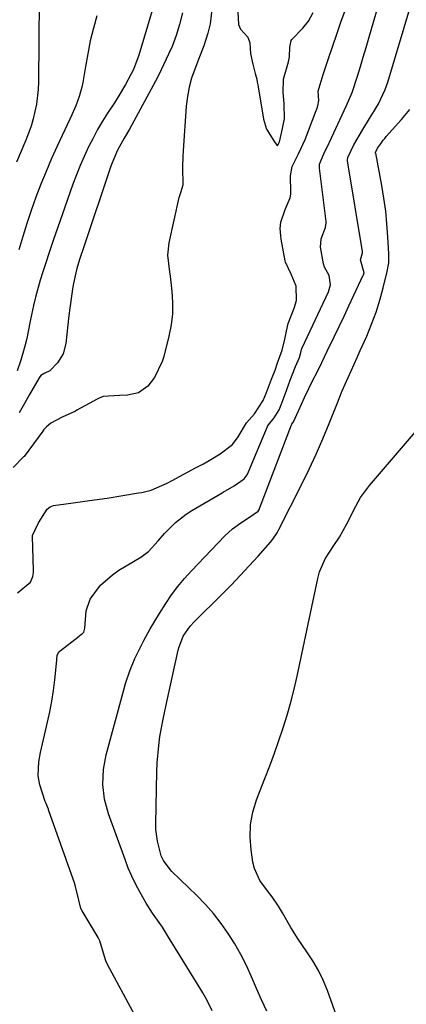
# Model space of a CAD drawing. Units: inches. Extents: x 1862696 to 1867933, y 405498 to 410821.
# Drawn here: x 1864771 to 1864878, y 406932 to 407204 of the extents above; entities that cross this region are included whole.
import ezdxf

# ---------------------------------------------------------------- set-up
doc = ezdxf.new("R2010")
doc.units = ezdxf.units.IN
doc.header["$MEASUREMENT"] = 0
doc.layers.add('7', color=7, linetype='Continuous')
doc.layers.add('8', color=7, linetype='Continuous')

msp = doc.modelspace()

# ---------------------------------------------------------------- linework, layer by layer
at = {"layer": '7', "color": 18}
for points in [[(1864808.3, 407210.76, 1786), (1864803.56, 407194.62, 1786), (1864802.11, 407190.63, 1786), (1864799.83, 407186.45, 1786), (1864797.81, 407183.1, 1786), (1864796.77, 407181.44, 1786), (1864794.92, 407178.59, 1786), (1864793.5, 407176.32, 1786), (1864792.14, 407174.02, 1786), (1864790.87, 407171.67, 1786), (1864789.65, 407169.29, 1786), (1864788.41, 407166.62, 1786), (1864787.3, 407164.09, 1786), (1864786.28, 407161.53, 1786), (1864785.32, 407158.94, 1786), (1864782.31, 407150.43, 1786), (1864781.13, 407147.06, 1786), (1864779.97, 407143.68, 1786), (1864778.83, 407140.29, 1786), (1864777.72, 407136.9, 1786), (1864777.01, 407134.73, 1786), (1864776.29, 407132.41, 1786), (1864774.99, 407127.73, 1786), (1864774.42, 407125.36, 1786), (1864773.83, 407122.78, 1786), (1864773.37, 407120.61, 1786), (1864772.54, 407116.26, 1786), (1864771.98, 407114.12, 1786), (1864770.86, 407110.26, 1786), (1864769.92, 407107.3, 1786)], [(1864823.86, 406930.44, 1786), (1864822.35, 406933.42, 1786), (1864821.26, 406935.36, 1786), (1864820.69, 406936.31, 1786), (1864811.79, 406950.8, 1786), (1864810.05, 406953.5, 1786), (1864807.3, 406957.46, 1786), (1864805.58, 406960.16, 1786), (1864803.88, 406963.13, 1786), (1864802.71, 406965.35, 1786), (1864801.62, 406967.6, 1786), (1864800.63, 406969.9, 1786), (1864799.73, 406972.24, 1786), (1864795.19, 406984.91, 1786), (1864794.09, 406988.9, 1786), (1864793.61, 406993.01, 1786), (1864793.75, 406997.15, 1786), (1864794.52, 407001.22, 1786), (1864799.36, 407019.16, 1786), (1864799.87, 407020.93, 1786), (1864801.07, 407024.42, 1786), (1864802.48, 407027.82, 1786), (1864803.25, 407029.5, 1786), (1864804.93, 407032.78, 1786), (1864806.72, 407036, 1786), (1864809.22, 407040.23, 1786), (1864810.99, 407043.03, 1786), (1864812.61, 407045.41, 1786), (1864814.32, 407047.71, 1786), (1864816.17, 407049.92, 1786), (1864818.1, 407052.05, 1786), (1864827.38, 407061.73, 1786), (1864829.47, 407063.67, 1786), (1864831.76, 407065.36, 1786), (1864834.16, 407066.92, 1786), (1864836.56, 407068.52, 1786), (1864836.89, 407069.08, 1786), (1864836.96, 407069.26, 1786), (1864845.78, 407092.41, 1786), (1864845.9, 407092.63, 1786), (1864846.38, 407093.2, 1786), (1864847.74, 407096.25, 1786), (1864849.4, 407099.99, 1786), (1864850.57, 407102.45, 1786), (1864851.18, 407103.67, 1786), (1864853.41, 407108.06, 1786), (1864854.95, 407111.18, 1786), (1864855.7, 407112.74, 1786), (1864857.6, 407116.73, 1786), (1864858.96, 407119.6, 1786), (1864860.33, 407122.47, 1786), (1864861.69, 407125.34, 1786), (1864863.04, 407128.21, 1786), (1864865.65, 407133.75, 1786), (1864865.7, 407133.85, 1786), (1864865.74, 407133.96, 1786), (1864865.78, 407134.07, 1786), (1864865.81, 407134.19, 1786), (1864865.82, 407134.22, 1786), (1864865.84, 407134.32, 1786), (1864865.85, 407134.42, 1786), (1864864.92, 407138.06, 1786), (1864865.43, 407139.92, 1786), (1864865.43, 407140.37, 1786), (1864861.32, 407165.43, 1786), (1864861.29, 407165.65, 1786), (1864861.34, 407166.3, 1786), (1864862.16, 407168.09, 1786), (1864863.04, 407169.79, 1786), (1864865.53, 407174.02, 1786), (1864867.4, 407177.08, 1786), (1864868.79, 407179.27, 1786), (1864869.88, 407181.15, 1786), (1864871.69, 407185.1, 1786), (1864872.4, 407187.16, 1786), (1864879.08, 407209.38, 1786)], [(1864823.74, 407207.18, 1782), (1864823.25, 407203.23, 1782), (1864822.67, 407200.65, 1782), (1864821.53, 407197.21, 1782), (1864820.37, 407194.11, 1782), (1864819.02, 407190.73, 1782), (1864818.15, 407188.24, 1782), (1864817.44, 407185.72, 1782), (1864816.97, 407183.14, 1782), (1864816.66, 407180.52, 1782), (1864815.77, 407168.2, 1782), (1864815.68, 407166.67, 1782), (1864815.63, 407163.6, 1782), (1864815.7, 407158.71, 1782), (1864815.06, 407156.54, 1782), (1864814.72, 407155.48, 1782), (1864814.65, 407155.21, 1782), (1864811.82, 407142.68, 1782), (1864811.51, 407139.27, 1782), (1864812.03, 407134.67, 1782), (1864812.17, 407133.52, 1782), (1864812.67, 407129.37, 1782), (1864812.87, 407126.24, 1782), (1864812.84, 407123.12, 1782), (1864812.48, 407120.02, 1782), (1864811.89, 407116.94, 1782), (1864810.48, 407111.26, 1782), (1864810.41, 407111.02, 1782), (1864810.01, 407109.89, 1782), (1864807.87, 407105.54, 1782), (1864806.01, 407103.08, 1782), (1864803.42, 407101.27, 1782), (1864800.43, 407100.59, 1782), (1864798.18, 407100.48, 1782), (1864793.66, 407100.21, 1782), (1864792.57, 407099.8, 1782), (1864792.06, 407099.54, 1782), (1864786.39, 407096.43, 1782), (1864786, 407096.22, 1782), (1864782.37, 407094.55, 1782), (1864779.17, 407092.91, 1782), (1864778, 407091.88, 1782), (1864777.3, 407091.1, 1782), (1864776.98, 407090.69, 1782), (1864771.78, 407083.68, 1782), (1864771.68, 407083.55, 1782), (1864768.77, 407080.57, 1782)], [(1864770.02, 407045.96, 1782), (1864773.6, 407048.92, 1782), (1864774.21, 407050.45, 1782), (1864774.36, 407051.55, 1782), (1864774.37, 407052.11, 1782), (1864774.08, 407061.6, 1782), (1864774.09, 407061.81, 1782), (1864775.77, 407065.29, 1782), (1864778.18, 407069.1, 1782), (1864778.99, 407069.77, 1782), (1864779.98, 407070.1, 1782), (1864783.39, 407070.55, 1782), (1864785.36, 407070.82, 1782), (1864789.29, 407071.37, 1782), (1864791.25, 407071.65, 1782), (1864794.81, 407072.17, 1782), (1864799.14, 407072.84, 1782), (1864803.46, 407073.57, 1782), (1864804.39, 407073.73, 1782), (1864806.99, 407074.37, 1782), (1864811.43, 407076.32, 1782), (1864812.76, 407077.02, 1782), (1864819.26, 407080.49, 1782), (1864819.8, 407080.78, 1782), (1864821.4, 407081.65, 1782), (1864823.49, 407082.84, 1782), (1864826.05, 407084.43, 1782), (1864829.48, 407087, 1782), (1864831.03, 407089.12, 1782), (1864833.31, 407093, 1782), (1864835.52, 407095.44, 1782), (1864837.91, 407099.16, 1782), (1864838.85, 407101.39, 1782), (1864840.21, 407105.08, 1782), (1864841.25, 407107.5, 1782), (1864841.9, 407109.59, 1782), (1864843.24, 407113.09, 1782), (1864843.98, 407116.08, 1782), (1864844.66, 407119.63, 1782), (1864844.91, 407120.42, 1782), (1864846.55, 407124.7, 1782), (1864847.14, 407126.8, 1782), (1864847.08, 407130.78, 1782), (1864845.65, 407134.09, 1782), (1864844.09, 407137.4, 1782), (1864844.01, 407137.79, 1782), (1864842.96, 407143.73, 1782), (1864842.81, 407144.7, 1782), (1864842.68, 407146.65, 1782), (1864842.85, 407148.46, 1782), (1864843.99, 407151.96, 1782), (1864845.43, 407155.18, 1782), (1864845.57, 407156.19, 1782), (1864845.59, 407156.7, 1782), (1864845.53, 407161.28, 1782), (1864845.95, 407163.8, 1782), (1864847.71, 407167.35, 1782), (1864849.53, 407171.27, 1782), (1864852.64, 407179.3, 1782), (1864852.72, 407179.52, 1782), (1864852.87, 407179.95, 1782), (1864853.06, 407180.62, 1782), (1864853.31, 407182.06, 1782), (1864853.15, 407184.62, 1782), (1864854.55, 407189.29, 1782), (1864855.45, 407192.02, 1782), (1864855.9, 407193.38, 1782), (1864857.18, 407197.19, 1782), (1864858.3, 407200.44, 1782), (1864859.45, 407203.68, 1782), (1864860.66, 407206.91, 1782)], [(1864791.91, 407205.49, 1788), (1864790.97, 407202.02, 1788), (1864790.11, 407198.53, 1788), (1864789.39, 407195.01, 1788), (1864788.76, 407191.47, 1788), (1864788.05, 407187.04, 1788), (1864787.79, 407185.71, 1788), (1864787.07, 407183.13, 1788), (1864786.07, 407180.62, 1788), (1864784.98, 407178.14, 1788), (1864784.42, 407176.91, 1788), (1864780.96, 407169.49, 1788), (1864779.38, 407165.99, 1788), (1864777.86, 407162.46, 1788), (1864776.43, 407158.9, 1788), (1864775.06, 407155.31, 1788), (1864773.75, 407151.64, 1788), (1864772.54, 407148.05, 1788), (1864771.41, 407144.43, 1788), (1864770.33, 407140.8, 1788)], [(1864815.65, 407206.31, 1784), (1864814.84, 407203.06, 1784), (1864813.88, 407200.01, 1784), (1864812.73, 407197.04, 1784), (1864811.8, 407194.84, 1784), (1864809.77, 407190.51, 1784), (1864808.67, 407188.39, 1784), (1864800.92, 407174.13, 1784), (1864799.51, 407171.63, 1784), (1864797.64, 407168.3, 1784), (1864796.13, 407164.84, 1784), (1864795.81, 407163.95, 1784), (1864788.31, 407141.65, 1784), (1864787.14, 407138.07, 1784), (1864786.42, 407135.66, 1784), (1864785.83, 407133.23, 1784), (1864785.33, 407130.55, 1784), (1864785.01, 407128.58, 1784), (1864784.45, 407124.64, 1784), (1864784.22, 407122.66, 1784), (1864783.39, 407114.85, 1784), (1864782.63, 407112.03, 1784), (1864781.02, 407109.58, 1784), (1864778.95, 407107.36, 1784), (1864777.56, 407106.71, 1784), (1864776.46, 407106.02, 1784), (1864776.01, 407105.44, 1784), (1864773.32, 407100.77, 1784), (1864771.89, 407098.27, 1784), (1864770.47, 407095.76, 1784)], [(1864802.56, 406929.04, 1784), (1864794.91, 406943.24, 1784), (1864794.44, 406944.28, 1784), (1864793.81, 406946.4, 1784), (1864792.78, 406949.8, 1784), (1864792.42, 406950.52, 1784), (1864792.32, 406950.7, 1784), (1864787.83, 406958.07, 1784), (1864787.48, 406958.75, 1784), (1864786.95, 406961.04, 1784), (1864785.95, 406965.17, 1784), (1864785.63, 406966.1, 1784), (1864785.47, 406966.56, 1784), (1864785.38, 406966.8, 1784), (1864778.59, 406985.97, 1784), (1864778.52, 406986.18, 1784), (1864777.79, 406987.9, 1784), (1864777.66, 406988.24, 1784), (1864776.13, 406992.85, 1784), (1864775.72, 406995.37, 1784), (1864775.87, 406999.24, 1784), (1864776.32, 407001.79, 1784), (1864778.28, 407010.2, 1784), (1864778.9, 407013.1, 1784), (1864779.45, 407016.02, 1784), (1864779.89, 407018.95, 1784), (1864780.27, 407021.89, 1784), (1864780.86, 407027.35, 1784), (1864780.88, 407027.58, 1784), (1864780.96, 407028.7, 1784), (1864781.28, 407029.36, 1784), (1864781.59, 407029.73, 1784), (1864781.77, 407029.9, 1784), (1864787, 407034.02, 1784), (1864787.14, 407034.13, 1784), (1864787.83, 407034.64, 1784), (1864788.32, 407035.11, 1784), (1864788.54, 407035.82, 1784), (1864788.58, 407036.2, 1784), (1864788.96, 407041.03, 1784), (1864790.1, 407044.18, 1784), (1864792.98, 407048.07, 1784), (1864796.23, 407050.99, 1784), (1864798.05, 407052.23, 1784), (1864804.11, 407055.85, 1784), (1864806.24, 407057.39, 1784), (1864808.9, 407060.33, 1784), (1864810.66, 407062.33, 1784), (1864813.71, 407065.38, 1784), (1864816.66, 407067.69, 1784), (1864818.24, 407068.71, 1784), (1864826.58, 407073.6, 1784), (1864826.92, 407073.8, 1784), (1864829.9, 407075.52, 1784), (1864832.69, 407077.46, 1784), (1864833.51, 407078.6, 1784), (1864833.9, 407079.39, 1784), (1864839.16, 407091.97, 1784), (1864839.38, 407092.42, 1784), (1864840.95, 407094.32, 1784), (1864842.38, 407096.56, 1784), (1864842.93, 407097.92, 1784), (1864843.99, 407100.91, 1784), (1864845.41, 407104.74, 1784), (1864846.93, 407108.53, 1784), (1864848, 407110.98, 1784), (1864848.33, 407112.39, 1784), (1864848.64, 407113.6, 1784), (1864848.7, 407113.74, 1784), (1864855.98, 407129.19, 1784), (1864856.24, 407129.82, 1784), (1864856.56, 407131.15, 1784), (1864856.2, 407133.72, 1784), (1864854.96, 407135.97, 1784), (1864854.65, 407136.88, 1784), (1864853.85, 407141.57, 1784), (1864853.96, 407143.81, 1784), (1864855.24, 407147, 1784), (1864855.4, 407148.29, 1784), (1864855.38, 407148.61, 1784), (1864853.51, 407163.38, 1784), (1864853.53, 407164.46, 1784), (1864854.74, 407167.36, 1784), (1864856.13, 407170.18, 1784), (1864856.29, 407170.53, 1784), (1864860.35, 407179.3, 1784), (1864861.02, 407180.72, 1784), (1864862.6, 407184.32, 1784), (1864864.03, 407188.81, 1784), (1864864.85, 407191.43, 1784), (1864865.66, 407194.05, 1784), (1864866.45, 407196.69, 1784), (1864867.22, 407199.32, 1784), (1864869.31, 407206.59, 1784)], [(1864838.92, 406930.33, 1788), (1864837.5, 406933.46, 1788), (1864836.12, 406936.62, 1788), (1864834.74, 406939.81, 1788), (1864833.32, 406942.92, 1788), (1864831.78, 406945.96, 1788), (1864830.08, 406948.92, 1788), (1864828.28, 406951.82, 1788), (1864826.3, 406954.6, 1788), (1864824.21, 406957.29, 1788), (1864821.95, 406959.84, 1788), (1864819.58, 406962.29, 1788), (1864812.72, 406968.96, 1788), (1864812.19, 406969.51, 1788), (1864810.36, 406971.93, 1788), (1864809.73, 406973.3, 1788), (1864808.67, 406977.32, 1788), (1864808.27, 406980.56, 1788), (1864808.24, 406982.2, 1788), (1864808.5, 406996.48, 1788), (1864808.6, 406998.93, 1788), (1864809.05, 407003.81, 1788), (1864809.4, 407006.24, 1788), (1864810.27, 407011.07, 1788), (1864811.26, 407015.88, 1788), (1864814.4, 407030.13, 1788), (1864814.57, 407030.8, 1788), (1864815.82, 407034, 1788), (1864817.76, 407036.76, 1788), (1864818.91, 407038, 1788), (1864826.54, 407045.54, 1788), (1864829.1, 407048.12, 1788), (1864831.62, 407050.74, 1788), (1864834.09, 407053.41, 1788), (1864836.52, 407056.11, 1788), (1864839.94, 407059.98, 1788), (1864840.61, 407060.79, 1788), (1864841.78, 407062.52, 1788), (1864842.29, 407063.44, 1788), (1864848.67, 407076.02, 1788), (1864850.68, 407080.14, 1788), (1864852.62, 407084.3, 1788), (1864854.45, 407088.51, 1788), (1864856.2, 407092.75, 1788), (1864858.29, 407098.03, 1788), (1864859.84, 407101.79, 1788), (1864860.65, 407103.65, 1788), (1864862.31, 407107.35, 1788), (1864863.98, 407111.06, 1788), (1864864.8, 407112.92, 1788), (1864866.59, 407116.95, 1788), (1864867.93, 407120.23, 1788), (1864869.17, 407123.54, 1788), (1864870.22, 407126.91, 1788), (1864871.17, 407130.32, 1788), (1864872.28, 407134.78, 1788), (1864872.7, 407137.22, 1788), (1864872.76, 407138.46, 1788), (1864872.74, 407139.7, 1788), (1864872.48, 407144.37, 1788), (1864872.21, 407147.94, 1788), (1864871.85, 407151.51, 1788), (1864871.35, 407155.06, 1788), (1864870.76, 407158.59, 1788), (1864869.08, 407167.47, 1788), (1864869.07, 407167.55, 1788), (1864869.07, 407167.63, 1788), (1864869.07, 407167.71, 1788), (1864869.59, 407168.86, 1788), (1864870.38, 407170.03, 1788), (1864871.16, 407171.09, 1788), (1864871.58, 407171.6, 1788), (1864872.01, 407172.1, 1788), (1864876.22, 407176.85, 1788), (1864878.56, 407179.62, 1788)]]:
    msp.add_polyline3d(points, dxfattribs=at)
at = {"layer": '8', "color": 18}
for points in [[(1864775.99, 407209.88, 1790), (1864775.81, 407187.21, 1790), (1864775.73, 407185.14, 1790), (1864775.23, 407181.03, 1790), (1864774.3, 407176.98, 1790), (1864773.71, 407174.99, 1790), (1864772.27, 407171.09, 1790), (1864769.74, 407164.98, 1790)], [(1864830.96, 407206.52, 1780), (1864831.11, 407203.06, 1780), (1864831.71, 407201.82, 1780), (1864833.68, 407199.58, 1780), (1864834.27, 407197.97, 1780), (1864834.41, 407195.08, 1780), (1864835.06, 407192.13, 1780), (1864835.75, 407189.56, 1780), (1864836.15, 407187.98, 1780), (1864836.32, 407187.18, 1780), (1864836.39, 407186.78, 1780), (1864836.46, 407186.38, 1780), (1864838.01, 407176.89, 1780), (1864838.91, 407174.1, 1780), (1864840.89, 407170.92, 1780), (1864841.74, 407169.71, 1780), (1864841.87, 407169.57, 1780), (1864842.43, 407170.64, 1780), (1864843.03, 407173.04, 1780), (1864843.82, 407177.04, 1780), (1864843.79, 407181.27, 1780), (1864843.48, 407184.26, 1780), (1864843.6, 407188, 1780), (1864844.94, 407192.76, 1780), (1864845.25, 407194.17, 1780), (1864845.33, 407196.77, 1780), (1864845.73, 407198.66, 1780), (1864845.91, 407198.94, 1780), (1864848.94, 407202.04, 1780), (1864850.52, 407203.97, 1780), (1864851.78, 407206.35, 1780)], [(1864859.74, 406924.92, 1790), (1864855.71, 406936.05, 1790), (1864854.56, 406938.87, 1790), (1864853.26, 406941.61, 1790), (1864851.73, 406944.23, 1790), (1864850.06, 406946.77, 1790), (1864847.63, 406950.21, 1790), (1864845.6, 406953.44, 1790), (1864843.31, 406957.51, 1790), (1864842.21, 406959.31, 1790), (1864840.42, 406961.92, 1790), (1864839.13, 406963.59, 1790), (1864837.05, 406966.41, 1790), (1864835.57, 406969.73, 1790), (1864835.13, 406971.53, 1790), (1864834.59, 406974.91, 1790), (1864834.32, 406978.43, 1790), (1864834.41, 406981.91, 1790), (1864835.06, 406985.33, 1790), (1864836.08, 406988.71, 1790), (1864838.43, 406994.67, 1790), (1864839.76, 406998.13, 1790), (1864841.05, 407001.61, 1790), (1864842.28, 407005.12, 1790), (1864843.46, 407008.64, 1790), (1864844.56, 407012.18, 1790), (1864845.59, 407015.75, 1790), (1864846.49, 407019.35, 1790), (1864847.32, 407022.96, 1790), (1864853.04, 407049.96, 1790), (1864853.55, 407051.82, 1790), (1864855.08, 407055.33, 1790), (1864857.52, 407059.04, 1790), (1864859.03, 407061.39, 1790), (1864861.12, 407065.03, 1790), (1864862.36, 407067.53, 1790), (1864862.92, 407068.75, 1790), (1864864.9, 407072.34, 1790), (1864867.35, 407075.64, 1790), (1864885.04, 407096.32, 1790)]]:
    msp.add_polyline3d(points, dxfattribs=at)

doc.saveas('drawing.dxf')
